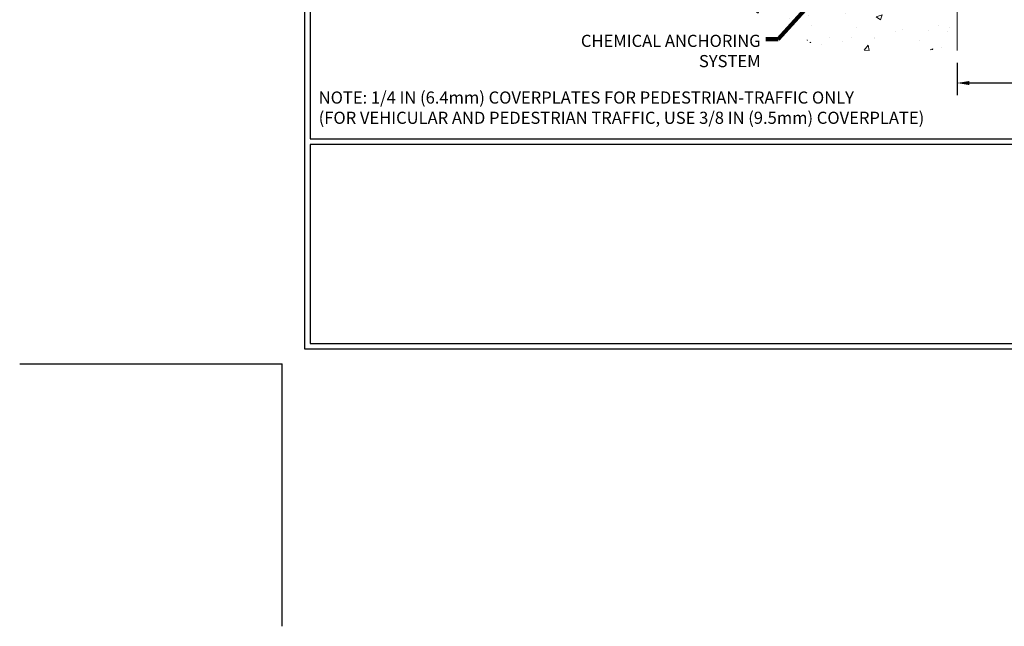
# Model space of a CAD drawing. Extents: x -7 to 3254, y -7 to 1977.
# Drawn here: x -7 to 18, y -7 to 9 of the extents above; entities that cross this region are included whole.
import ezdxf

# ---------------------------------------------------------------- set-up
doc = ezdxf.new("R2010")
doc.units = 0
doc.header["$LTSCALE"] = 5
doc.header["$MEASUREMENT"] = 0
doc.layers.get('DEFPOINTS').update_dxf_attribs({"linetype": 'CONTINUOUS'})
for name, color, linetype, lineweight in [('CONCRETE - H', 130, 'CONTINUOUS', 9), ('CONCRETE - L', 132, 'CONTINUOUS', 13), ('DIMS', 50, 'CONTINUOUS', 25), ('TBLOCK-T5', 111, 'CONTINUOUS', 30), ('TEXT - 4', 241, 'CONTINUOUS', 25)]:
    doc.layers.add(name, color=color, linetype=linetype, lineweight=lineweight)
doc.styles.add('ROMANS', font='romans', dxfattribs={"width": 0.9})
doc.dimstyles.get("Standard").update_dxf_attribs({"dimtxt": 0.18, "dimasz": 0.18, "dimexe": 0.18, "dimexo": 0.0625, "dimgap": 0.09, "dimtad": 0, "dimtih": 1, "dimtoh": 1, "dimdec": 4, "dimzin": 0, "dimdsep": 46, "dimtxsty": 'Standard', "dimcen": 0.09, "dimadec": 0, "dimazin": 0, "dimtfac": 1, "dimtdec": 4, "dimtofl": 0, "dimtmove": 0, "dimatfit": 3, "dimfxl": 1, "dimtolj": 1, "dimtzin": 0, "dimarcsym": 0})

# ---------------------------------------------------------------- blocks, each defined once
blk = doc.blocks.new('*D35')
at = {"layer": 'DEFPOINTS', "color": 0, "transparency": 16777216}
for p in [(17.241, 8.003), (24.241, 8.003), (24.241, 7.174)]:
    blk.add_point(p, dxfattribs=at)
at = {"layer": 'DIMS', "color": 0, "lineweight": -2, "transparency": 16777216}
for p, q in [((17.241, 7.693), (17.241, 6.864)), ((24.241, 7.693), (24.241, 6.864)), ((17.551, 7.174), (19.269, 7.174)), ((23.931, 7.174), (22.369, 7.174))]:
    blk.add_line(p, q, dxfattribs=at)
at = {"layer": 'DIMS', "color": 0, "transparency": 16777216}
for points in [[(17.551, 7.225), (17.551, 7.122), (17.241, 7.174)], [(23.931, 7.225), (23.931, 7.122), (24.241, 7.174)]]:
    blk.add_solid(points, dxfattribs=at)
at = {"layer": 'DIMS', "color": 0, "transparency": 16777216, "insert": (20.819, 7.145), "char_height": 0.31, "attachment_point": 5}
blk.add_mtext('\\A1;7 IN\\P [177.8mm]', dxfattribs=at)

msp = doc.modelspace()

# ---------------------------------------------------------------- hatches: boundary and pattern name
at = {"layer": 'CONCRETE - H'}
h = msp.add_hatch(dxfattribs=at)
h.set_pattern_fill('AR-CONC', color=256, scale=0.217)
h.set_pattern_definition([(50, (-145.5431, 595.3589), (1.5564546, -0.136172), [0.16275, -1.79025]), (355, (-145.5431, 595.3589), (-0.3010904, 1.632257), [0.1302, -1.4322]), (100.45144, (-145.4134, 595.3476), (1.2553642, 1.4960848), [0.1383162, -1.5214784]), (46.1842, (-145.5431, 595.793), (2.3159137, -0.359177), [0.244125, -2.685375]), (96.63564, (-145.3501, 595.763), (2.0282164, 2.113837), [0.207474, -2.282219]), (351.18416, (-145.5431, 595.793), (2.028216, 2.113837), [0.1953, -2.1483]), (21, (-145.3261, 595.6844), (1.2952883, -0.873683), [0.16275, -1.79025]), (326, (-145.3261, 595.6844), (0.5279943, 1.5735756), [0.1302, -1.4322]), (71.45144, (-145.2182, 595.6116), (1.8232826, 0.6998926), [0.1383162, -1.5214784]), (37.5, (-145.5431, 595.3589), (0.0263869, 0.72237966), [0, -1.41484, 0, -1.4539, 0, -1.437625]), (7.5, (-145.5431, 595.3589), (0.5708609, 0.8558734), [0, -0.82894, 0, -1.38229, 0, -0.547925]), (327.5, (-146.02703, 595.3589), (1.1583947, -0.04894407), [0, -0.5425, 0, -1.6926, 0, -2.24595]), (317.5, (-146.244, 595.3589), (1.265514, 0.2172278), [0, -0.70525, 0, -1.12406, 0, -1.59495])])
edge = h.paths.add_edge_path()
edge.add_line((10.12946, 10.01621), (13.83495, 10.01621))
edge.add_line((13.83495, 10.01621), (13.83495, 9.20054))
edge.add_line((13.83495, 9.20054), (14.10053, 9.27371))
edge.add_line((14.10053, 9.27371), (13.99028, 9.17027))
edge.add_line((13.99028, 9.17027), (14.30243, 9.21936))
edge.add_line((14.30243, 9.21936), (14.30243, 10.01621))
edge.add_line((14.30243, 10.01621), (17.24067, 10.01621))
edge.add_line((17.24067, 10.01621), (17.24067, 8.00287))
edge.add_spline(control_points=[(17.24067, 8.00287), (16.77958, 8.02058), (15.82685, 8.06299), (14.00221, 7.36577), (12.68668, 9.36302), (10.34645, 8.8701), (10.16668, 9.81959), (10.12946, 10.01621)], knot_values=[0, 0, 0, 0, 1.39754812, 2.88856233, 5.20680939, 7.35299851, 7.91350052, 7.91350052, 7.91350052, 7.91350052], degree=3, periodic=0)
h.paths.add_polyline_path([(11.89755, 7.96597), (13.87088, 7.96597), (13.87088, 8.97931), (11.89755, 8.97931)], flags=25)

# ---------------------------------------------------------------- linework, layer by layer
at = {"layer": 'CONCRETE - L'}
msp.add_line((17.24067, 10.01621), (17.24067, 8.00287), dxfattribs=at)
at = {"layer": 'DEFPOINTS'}
for p in [(-6.6999, 0), (0, -6.6999)]:
    msp.add_line(p, (0, 0), dxfattribs=at)
at = {"layer": 'TBLOCK-T5'}
for points in [[(39.9697, 30.01556), (0.57428, 30.01556), (0.57428, 0.38285), (39.9697, 0.38285)], [(39.82673, 5.7485), (39.82673, 29.87259), (0.71725, 29.87259), (0.71725, 5.7485)], [(20.06051, 0.52582), (20.06051, 5.60553), (0.71725, 5.60553), (0.71725, 0.52582)]]:
    msp.add_lwpolyline(points, close=True, dxfattribs=at)

# ---------------------------------------------------------------- texts
at = {"layer": 'CONCRETE - L', "insert": (12.77814, -2.09536), "char_height": 0.18, "attachment_point": 4}
msp.add_mtext('\\A1;', dxfattribs=at)
at = {"layer": 'TEXT - 4', "insert": (12.22238, 8.40531), "char_height": 0.31, "attachment_point": 3, "style": 'ROMANS'}
msp.add_mtext_dynamic_manual_height_columns('CHEMICAL ANCHORING\\PSYSTEM', width=4.8609599, gutter_width=90, heights=[0], dxfattribs=at)
at = {"layer": 'TEXT - 4', "insert": (0.93588, 6.95754), "char_height": 0.31, "attachment_point": 1, "style": 'ROMANS'}
msp.add_mtext('NOTE: 1/4 IN (6.4mm) COVERPLATES FOR PEDESTRIAN-TRAFFIC ONLY\\P     (FOR VEHICULAR AND PEDESTRIAN TRAFFIC, USE 3/8 IN (9.5mm) COVERPLATE) ', dxfattribs=at)

# ---------------------------------------------------------------- dimensions: what is measured, and where the dimension line sits
at = {"layer": 'DIMS'}
dim = msp.add_linear_dim(base=(24.24067, 7.17376), p1=(17.24067, 8.00287), p2=(24.24067, 8.00287), text='<>\\P[]', dimstyle='Standard', override={"dimtxt": 0.31, "dimasz": 0.31, "dimexe": 0.31, "dimexo": 0.31, "dimgap": 0.31, "dimlunit": 5, "dimpost": ' IN', "dimtmove": 1, "dimfrac": 2}, dxfattribs=at)
dim.commit()
dim.dimension.update_dxf_attribs({"geometry": '*D35', "text_midpoint": (20.81907, 7.14545), "dimtype": 160})

# ---------------------------------------------------------------- leaders
at = {"layer": 'TEXT - 4'}
msp.add_leader([(13.85927, 9.61012), (12.67325, 8.29193), (12.35302, 8.29193)], dimstyle='Standard', override={"dimtxt": 0.7, "dimasz": 0.31, "dimexe": 0.5, "dimexo": 0.5, "dimtih": 0, "dimtoh": 0, "dimtxsty": 'ROMANS', "dimdle": 0.05, "dimclrd": 256, "dimclre": 256, "dimclrt": 256, "dimtfac": 0.3, "dimlwd": 65535, "dimlwe": 65535}, dxfattribs=at)

doc.saveas('drawing.dxf')
